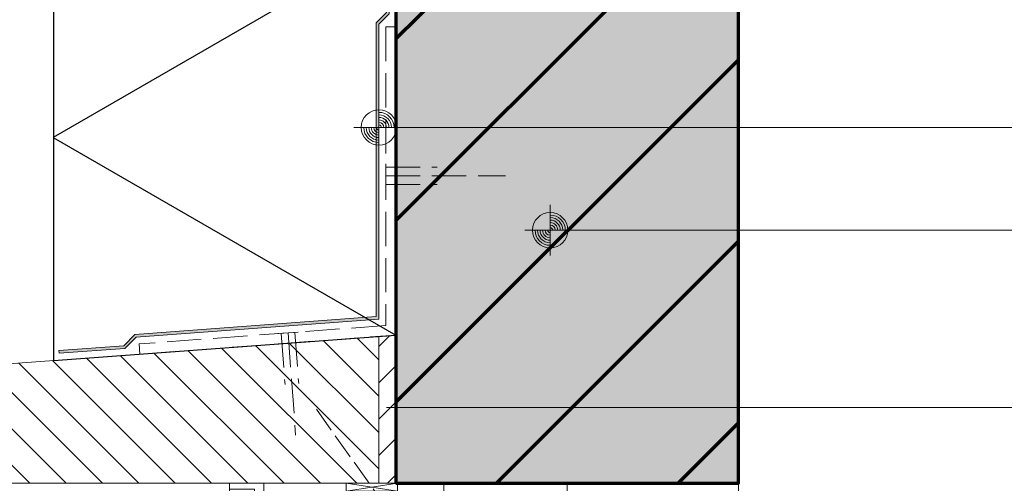
# Model space of a CAD drawing. Units: millimetres. Extents: x 0 to 1050, y 0 to 1485.
# Drawn here: x 475 to 763, y 667 to 803 of the extents above; entities that cross this region are included whole.
import ezdxf

# ---------------------------------------------------------------- set-up
doc = ezdxf.new("R2010")
doc.units = ezdxf.units.MM
doc.linetypes.add('ALL_S16', pattern=[9.5, 7.5, -2])
doc.linetypes.add('VERDECKT2_S2', pattern=[13.5, 10, -3.5])
for name, color, linetype, lineweight in [('AANHAALLIJN', 7, 'Continuous', 18), ('ALU. SCHUIFROOSTER BOV. GLAS', 5, 'Continuous', 35), ('BETIMMERINGEN', 5, 'Continuous', 35), ('BETON', 30, 'Continuous', 70), ('DILALATIEVOEG EN AFDICHTING', 5, 'Continuous', 35), ('KALKZANDSTEEN', 2, 'Continuous', 100), ('KOZIJN TOEBEHOREN', 7, 'Continuous', 18), ('POLYISOCYANURAAT (PIR)', 5, 'Continuous', 35)]:
    doc.layers.add(name, color=color, linetype=linetype, lineweight=lineweight)

# ---------------------------------------------------------------- blocks, each defined once
blk = doc.blocks.new('NSY154')
at = {"color": 0, "linetype": 'ByBlock', "lineweight": -2}
for p, q in [((0, -3.75), (0, 3.75)), ((0, -2.625), (0, 2.625)), ((-3.75, 0), (3.75, 0)), ((-2.62125, 0), (2.625, 0))]:
    blk.add_line(p, q, dxfattribs=at)
blk.add_circle((0, 0), 2.625, dxfattribs=at)
for radius, start, end in [(2.25, 0, 90), (1.875, 0, 90), (1.5, 0, 90), (2.25, 180, 270), (1.875, 180, 270), (1.5, 180, 270), (1.125, 180, 270), (0.75, 180, 270), (0.375, 180, 270), (1.125, 0, 90), (0.75, 0, 90), (0.375, 0, 90)]:
    blk.add_arc((0, 0), radius, start, end, dxfattribs=at)
blk = doc.blocks.new('COMPLEXOBJECT_1')
at = {"layer": 'KOZIJN TOEBEHOREN', "color": 5, "linetype": 'VERDECKT2_S2', "lineweight": 13, "transparency": 33554687}
for p, q in [((582.03, 753.67), (582.03, 760.67)), ((582.03, 759.67), (597.03, 759.67)), ((582.03, 757.17), (617.03, 757.17)), ((582.03, 754.67), (597.03, 754.67))]:
    blk.add_line(p, q, dxfattribs=at)
blk = doc.blocks.new('COMPLEXOBJECT_4')
at = {"layer": 'KOZIJN TOEBEHOREN', "color": 5, "linetype": 'VERDECKT2_S2', "lineweight": 13, "transparency": 33554687}
for p, q in [((556.51, 711.52), (550.52, 711.08)), ((551.52, 711.15), (552.63, 696.19)), ((553.51, 711.3), (555.73, 681.38)), ((555.51, 711.45), (556.62, 696.49))]:
    blk.add_line(p, q, dxfattribs=at)

msp = doc.modelspace()

# ---------------------------------------------------------------- hatches: boundary and pattern name
at = {"layer": 'BETON', "linetype": 'Continuous', "lineweight": 70, "transparency": 33554687}
msp.add_hatch(color=253, dxfattribs=at).paths.add_polyline_path([(685, 667.36), (685, 817.36), (585, 817.36), (585, 667.36)])
h = msp.add_hatch(dxfattribs=at)
h.set_pattern_fill('HATCHING_22', color=3, scale=5, style=0, pattern_type=2)
h.set_pattern_definition([(45, (0, 0), (-53.033, 53.033), []), (45, (-26.52, 26.52), (-53.033, 53.033), [])])
h.paths.add_polyline_path([(585, 817.36), (585, 667.36), (685, 667.36), (685, 817.36)], flags=0)
at = {"layer": 'DILALATIEVOEG EN AFDICHTING', "linetype": 'Continuous', "lineweight": 25, "transparency": 33554687}
msp.add_hatch(color=250, dxfattribs=at).paths.add_polyline_path([(583.03, 830.65), (582.23, 830.65), (582.23, 804.81), (579.23, 801.81), (579.23, 716.04), (508.78, 710.79), (505.53, 707.54), (486.62, 706.14), (486.68, 705.34), (505.88, 706.77), (509.13, 710.02), (580.03, 715.29), (580.03, 801.48), (583.03, 804.48)])
at = {"layer": 'DILALATIEVOEG EN AFDICHTING', "linetype": 'Continuous', "lineweight": 13, "transparency": 33554687}
h = msp.add_hatch(dxfattribs=at)
h.set_pattern_fill('HATCHING_15', scale=5, style=0, pattern_type=2)
h.set_pattern_definition([(45, (0, 0), (-10.6066, 10.6066), []), (45, (-5.303, 5.303), (-10.6066, 10.6066), [40, -5, 5, -5])])
h.paths.add_polyline_path([(580, 667.36), (585, 667.36), (585, 710.65), (580.03, 710.28)], flags=0)
h = msp.add_hatch(dxfattribs=at)
h.set_pattern_fill('PATTERN', scale=9.375, style=0, pattern_type=2)
h.set_pattern_definition([(0, (18.75, 18.75), (9.375, 9.375), [9.375, -9.375]), (90, (18.75, 18.75), (-9.375, 9.375), [9.375, -9.375])])
h.paths.add_polyline_path([(536.44, 667.36), (536.44, 659.56), (546.44, 659.56), (546.44, 667.36)], flags=0)
at = {"layer": 'KOZIJN TOEBEHOREN', "linetype": 'Continuous', "lineweight": 18, "transparency": 33554687}
h = msp.add_hatch(dxfattribs=at)
h.set_pattern_fill('HATCHING_5', color=30, scale=5, angle=90, style=0, pattern_type=2)
h.set_pattern_definition([(135, (0, 0), (-10.6066, -10.6066), []), (135, (-5.303, -5.303), (-10.6066, -10.6066), [])])
h.paths.add_polyline_path([(580.03, 710.28), (460, 701.36), (460, 667.36), (580, 667.36)], flags=0)

# ---------------------------------------------------------------- linework, layer by layer
at = {"layer": 'AANHAALLIJN', "color": 30, "linetype": 'Continuous', "lineweight": 18, "transparency": 33554687}
for p, q in [((575.03, 771.28), (985, 771.28)), ((630.03, 741.28), (985, 741.28)), ((582.24, 689.55), (985, 689.55))]:
    msp.add_line(p, q, dxfattribs=at)
at = {"layer": 'ALU. SCHUIFROOSTER BOV. GLAS', "color": 5, "linetype": 'ALL_S16', "lineweight": 13, "transparency": 33554687}
msp.add_line((561.78, 688.98), (583.25, 658.84), dxfattribs=at)
at = {"layer": 'BETIMMERINGEN', "color": 30, "linetype": 'Continuous', "lineweight": 18, "transparency": 33554687}
msp.add_lwpolyline([(599, 667.36), (599, 657.36), (633, 657.36), (633.76, 657.52), (634.41, 657.95), (634.85, 658.6), (635, 659.36), (635, 667.36), (599, 667.36)], close=True, dxfattribs=at)
at = {"layer": 'BETON', "color": 3, "linetype": 'Continuous', "lineweight": 70, "transparency": 33554687}
msp.add_lwpolyline([(585, 667.36), (685, 667.36), (685, 817.36), (585, 817.36), (585, 667.36)], close=True, dxfattribs=at)
at = {"layer": 'DILALATIEVOEG EN AFDICHTING', "color": 5, "linetype": 'Continuous', "lineweight": 13, "transparency": 33554687}
for p, q in [((570.49, 665.06), (585.49, 667.36)), ((585.49, 665.06), (570.49, 667.36))]:
    msp.add_line(p, q, dxfattribs=at)
for points in [[(582.23, 804.81), (582.23, 830.65), (583.03, 830.65), (583.03, 804.48), (580.03, 801.48), (580.03, 715.29), (509.13, 710.02), (505.88, 706.77), (486.68, 705.34), (486.62, 706.14), (505.53, 707.54), (508.78, 710.79), (579.23, 716.04), (579.23, 801.81), (582.23, 804.81)], [(580, 667.36), (585, 667.36), (585, 710.65), (580.03, 710.28), (580, 667.36)], [(536.44, 667.36), (546.44, 667.36), (546.44, 659.56), (536.44, 659.56), (536.44, 667.36)], [(570.49, 667.36), (585.49, 667.36), (585.49, 665.06), (570.49, 665.06), (570.49, 667.36)]]:
    msp.add_lwpolyline(points, close=True, dxfattribs=at)
at = {"layer": 'KALKZANDSTEEN', "color": 5, "linetype": 'Continuous', "lineweight": 13, "transparency": 33554687}
msp.add_line((685, 667.36), (685, 304.98), dxfattribs=at)
at = {"layer": 'KOZIJN TOEBEHOREN', "color": 30, "linetype": 'VERDECKT2_S2', "lineweight": 18, "transparency": 33554687}
msp.add_lwpolyline([(510.24, 705.08), (585, 710.65), (585.03, 800.65), (582.03, 800.65), (582.03, 713.44), (510.02, 708.08), (510.24, 705.08)], close=True, dxfattribs=at)
at = {"layer": 'KOZIJN TOEBEHOREN', "color": 30, "linetype": 'Continuous', "lineweight": 18, "transparency": 33554687}
msp.add_lwpolyline([(580, 667.36), (580.03, 710.28), (460, 701.36), (460, 667.36), (580, 667.36)], close=True, dxfattribs=at)
at = {"layer": 'POLYISOCYANURAAT (PIR)', "color": 7, "linetype": 'Continuous', "lineweight": 25, "transparency": 33554687}
for points in [[(485, 858.42), (485, 703.22), (585, 710.65), (585, 916.15), (485, 858.42)], [(507.03, 871.14), (585, 826.13), (484.99, 768.39), (585, 710.65)]]:
    msp.add_lwpolyline(points, dxfattribs=at)

# ---------------------------------------------------------------- block references
at = {"layer": 'AANHAALLIJN', "color": 30, "linetype": 'Continuous', "lineweight": 18, "transparency": 33554687, "xscale": 1.962533333333334, "yscale": 1.962533333333334, "zscale": 1.962533333333334}
for p in [(580.03, 771.28), (630.03, 741.28)]:
    msp.add_blockref('NSY154', p, dxfattribs=at)
at = {"layer": 'KOZIJN TOEBEHOREN', "color": 5, "linetype": 'VERDECKT2_S2', "lineweight": 13, "transparency": 33554687}
for name in ['COMPLEXOBJECT_1', 'COMPLEXOBJECT_4']:
    msp.add_blockref(name, (0, 0), dxfattribs=at)

doc.saveas('drawing.dxf')
